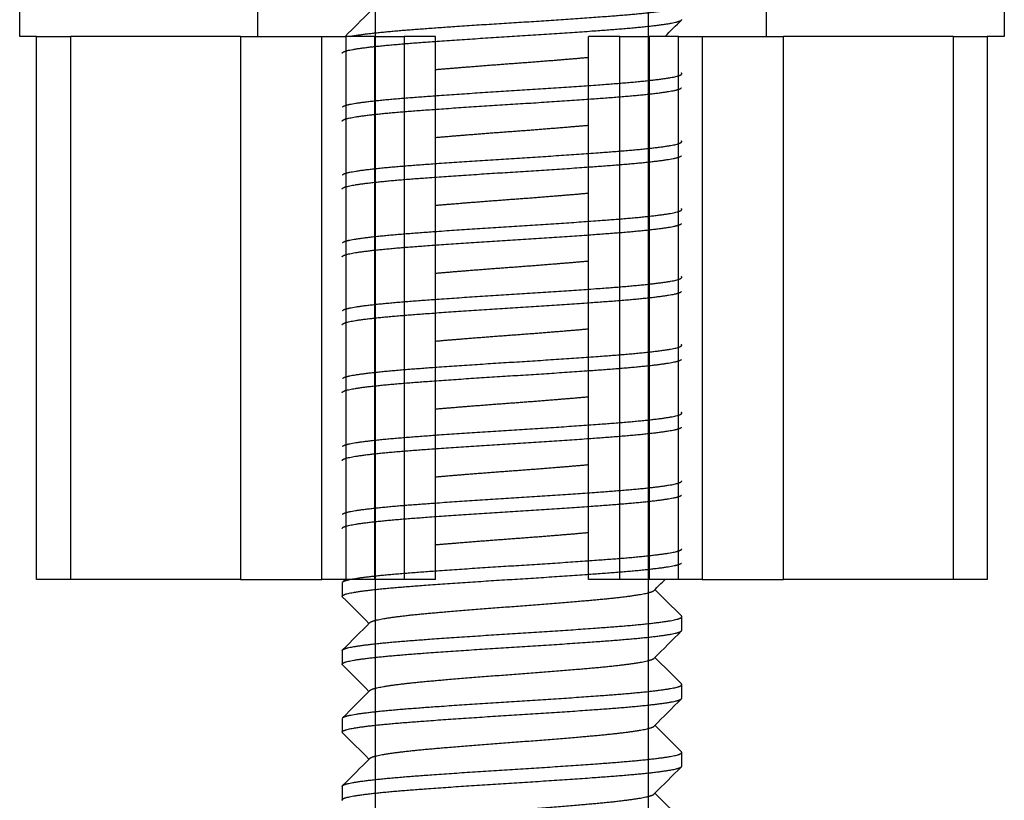
# Model space of a CAD drawing. Units: millimetres. Extents: x -228 to 1128, y -256 to 275.
# Drawn here: x 304 to 318, y -239 to -227 of the extents above; entities that cross this region are included whole.
import ezdxf

# ---------------------------------------------------------------- set-up
doc = ezdxf.new("R2010")
doc.units = ezdxf.units.MM
for name, color, linetype in [('0901124', 7, 'Continuous'), ('DEKSEL_IK', 7, 'Continuous'), ('M5X50', 7, 'Continuous'), ('solid', 7, 'Continuous')]:
    doc.layers.add(name, color=color, linetype=linetype)

# ---------------------------------------------------------------- blocks, each defined once
blk = doc.blocks.new('SE3')
at = {"layer": '0901124', "color": 7, "linetype": 'Continuous'}
for p, q in [((304.224, -235.363), (304.224, -227.363)), ((304.224, -227.363), (304.724, -227.363)), ((307.224, -227.363), (304.724, -227.363)), ((304.724, -227.363), (304.724, -235.363)), ((307.224, -227.363), (308.425, -227.363)), ((307.224, -227.363), (307.224, -235.363)), ((308.425, -235.363), (308.425, -227.363)), ((308.425, -227.363), (308.775, -227.363)), ((308.775, -227.363), (308.775, -235.363)), ((309.203, -227.363), (308.775, -227.363)), ((309.203, -235.363), (309.203, -227.363)), ((309.203, -227.363), (309.636, -227.363)), ((310.099, -227.363), (309.636, -227.363)), ((309.636, -227.363), (309.636, -235.363)), ((310.099, -235.363), (310.099, -227.363)), ((312.349, -235.363), (312.349, -227.363)), ((312.812, -227.363), (312.349, -227.363)), ((312.812, -235.363), (312.812, -227.363)), ((312.812, -227.363), (313.245, -227.363)), ((313.674, -227.363), (313.245, -227.363)), ((313.245, -227.363), (313.245, -235.363)), ((313.674, -235.363), (313.674, -227.363)), ((313.674, -227.363), (314.024, -227.363)), ((314.024, -227.363), (315.224, -227.363)), ((314.024, -227.363), (314.024, -235.363)), ((317.724, -227.363), (315.224, -227.363)), ((315.224, -235.363), (315.224, -227.363)), ((317.724, -235.363), (317.724, -227.363)), ((317.724, -227.363), (318.224, -227.363)), ((318.224, -227.363), (318.224, -235.363)), ((304.724, -235.363), (304.224, -235.363)), ((307.224, -235.363), (304.724, -235.363)), ((307.224, -235.363), (308.425, -235.363)), ((308.775, -235.363), (308.425, -235.363)), ((309.203, -235.363), (308.775, -235.363)), ((309.636, -235.363), (309.203, -235.363)), ((310.099, -235.363), (309.636, -235.363)), ((312.812, -235.363), (312.349, -235.363)), ((313.245, -235.363), (312.812, -235.363)), ((313.674, -235.363), (313.245, -235.363)), ((314.024, -235.363), (313.674, -235.363)), ((314.024, -235.363), (315.224, -235.363)), ((317.724, -235.363), (315.224, -235.363)), ((318.224, -235.363), (317.724, -235.363))]:
    blk.add_line(p, q, dxfattribs=at)
at = {"layer": 'DEKSEL_IK', "color": 7, "linetype": 'Continuous'}
for p, q in [((303.974, -227.363), (303.974, -218.363)), ((307.474, -218.363), (307.474, -227.363)), ((314.974, -227.363), (314.974, -218.363)), ((318.474, -218.363), (318.474, -227.363)), ((304.224, -227.363), (303.974, -227.363)), ((318.474, -227.363), (318.224, -227.363))]:
    blk.add_line(p, q, dxfattribs=at)
at = {"layer": 'M5X50', "color": 7, "linetype": 'Continuous'}
for p, q in [((309.215, -254.112), (309.215, -207.863)), ((309.215, -235.612), (309.215, -207.863)), ((309.215, -236.612), (309.215, -207.863)), ((309.215, -237.612), (309.215, -207.863)), ((309.215, -238.612), (309.215, -207.863)), ((309.215, -239.612), (309.215, -207.863)), ((309.215, -240.612), (309.215, -207.863)), ((309.215, -241.612), (309.215, -207.863)), ((309.215, -242.612), (309.215, -207.863)), ((309.215, -243.612), (309.215, -207.863)), ((309.215, -244.612), (309.215, -207.863)), ((309.215, -245.612), (309.215, -207.863)), ((309.215, -246.612), (309.215, -207.863)), ((309.215, -247.612), (309.215, -207.863)), ((309.215, -248.612), (309.215, -207.863)), ((309.215, -249.612), (309.215, -207.863)), ((309.215, -250.612), (309.215, -207.863)), ((309.215, -251.612), (309.215, -207.863)), ((309.215, -252.612), (309.215, -207.863)), ((309.215, -253.612), (309.215, -207.863)), ((309.215, -254.612), (309.215, -207.863)), ((313.234, -253.612), (313.234, -207.863)), ((313.234, -254.612), (313.234, -207.863)), ((313.234, -236.112), (313.234, -207.863)), ((313.234, -237.112), (313.234, -207.863)), ((313.234, -238.112), (313.234, -207.863)), ((313.234, -239.112), (313.234, -207.863)), ((313.234, -240.112), (313.234, -207.863)), ((313.234, -241.112), (313.234, -207.863)), ((313.234, -242.112), (313.234, -207.863)), ((313.234, -243.112), (313.234, -207.863)), ((313.234, -244.112), (313.234, -207.863)), ((313.234, -245.112), (313.234, -207.863)), ((313.234, -246.112), (313.234, -207.863)), ((313.234, -247.112), (313.234, -207.863)), ((313.234, -248.112), (313.234, -207.863)), ((313.234, -249.112), (313.234, -207.863)), ((313.234, -250.112), (313.234, -207.863)), ((313.234, -251.112), (313.234, -207.863)), ((313.234, -252.112), (313.234, -207.863)), ((313.234, -253.112), (313.234, -207.863)), ((313.234, -254.112), (313.234, -207.863)), ((308.724, -235.412), (308.724, -235.612)), ((313.724, -236.112), (313.724, -235.912)), ((308.724, -236.412), (308.724, -236.612)), ((313.724, -237.112), (313.724, -236.912)), ((308.724, -237.412), (308.724, -237.612)), ((313.724, -238.112), (313.724, -237.912)), ((308.724, -238.412), (308.724, -238.612))]:
    blk.add_line(p, q, dxfattribs=at)
for points, weights, knots in [([(308.84, -227.363), (308.843, -227.362), (308.846, -227.362), (309.098, -227.312), (309.755, -227.262), (310.412, -227.212), (311.224, -227.162), (312.036, -227.112), (312.694, -227.062), (313.351, -227.012), (313.602, -226.962), (313.751, -226.932), (313.719, -226.901)], [0.998674995542, 0.999328278783, 1, 0.951056516295, 1, 0.951056516295, 1, 0.951056516295, 1, 0.951056516295, 1, 0.970403306043, 0.976601542356], [0.585092534, 0.585092534, 0.585092534, 0.585121736, 0.585121736, 0.587249451, 0.587249451, 0.589377167, 0.589377167, 0.591504882, 0.591504882, 0.593632597, 0.593632597, 0.594919252, 0.594919252, 0.594919252]), ([(308.724, -227.612), (308.724, -227.586), (308.846, -227.562), (309.098, -227.512), (309.755, -227.462), (310.412, -227.412), (311.224, -227.362), (312.036, -227.312), (312.694, -227.262), (313.351, -227.212), (313.602, -227.162), (313.724, -227.137), (313.724, -227.112)], [0.975528258148, 0.975528258148, 1, 0.951056516295, 1, 0.951056516295, 1, 0.951056516295, 1, 0.951056516295, 1, 0.975528258148, 0.975528258148], [0.57980245, 0.57980245, 0.57980245, 0.5808663, 0.5808663, 0.58299402, 0.58299402, 0.58512174, 0.58512174, 0.58724945, 0.58724945, 0.58937717, 0.58937717, 0.59044102, 0.59044102, 0.59044102]), ([(310.094, -227.852), (310.611, -227.807), (311.224, -227.762), (311.838, -227.717), (312.354, -227.671)], [0.991461167975, 0.955782219146, 1, 0.955782219146, 0.991461167975], [0.573438548, 0.573438548, 0.573438548, 0.575328651, 0.575328651, 0.577218753, 0.577218753, 0.577218753]), ([(308.73, -228.401), (308.75, -228.381), (308.846, -228.362), (309.098, -228.312), (309.755, -228.262), (310.412, -228.212), (311.224, -228.162), (312.036, -228.112), (312.694, -228.062), (313.351, -228.012), (313.602, -227.962), (313.751, -227.932), (313.719, -227.901)], [0.976602840256, 0.980656308064, 1, 0.951056516295, 1, 0.951056516295, 1, 0.951056516295, 1, 0.951056516295, 1, 0.970403306043, 0.976601542356], [0.56300366, 0.56300366, 0.56300366, 0.56384458, 0.56384458, 0.5659723, 0.5659723, 0.56810001, 0.56810001, 0.57022773, 0.57022773, 0.57235544, 0.57235544, 0.5736421, 0.5736421, 0.5736421]), ([(308.724, -228.612), (308.724, -228.586), (308.846, -228.562), (309.098, -228.512), (309.755, -228.462), (310.412, -228.412), (311.224, -228.362), (312.036, -228.312), (312.694, -228.262), (313.351, -228.212), (313.602, -228.162), (313.698, -228.143), (313.719, -228.122)], [0.975528258148, 0.975528258148, 1, 0.951056516295, 1, 0.951056516295, 1, 0.951056516295, 1, 0.951056516295, 1, 0.980656308064, 0.976602840256], [0.55852529, 0.55852529, 0.55852529, 0.55958915, 0.55958915, 0.56171687, 0.56171687, 0.56384458, 0.56384458, 0.5659723, 0.5659723, 0.56810001, 0.56810001, 0.56894094, 0.56894094, 0.56894094]), ([(310.094, -228.852), (310.611, -228.807), (311.224, -228.762), (311.838, -228.717), (312.354, -228.671)], [0.991461167975, 0.955782219146, 1, 0.955782219146, 0.991461167975], [0.552517506, 0.552517506, 0.552517506, 0.554407609, 0.554407609, 0.556297711, 0.556297711, 0.556297711]), ([(308.73, -229.401), (308.75, -229.381), (308.846, -229.362), (309.098, -229.312), (309.755, -229.262), (310.412, -229.212), (311.224, -229.162), (312.036, -229.112), (312.694, -229.062), (313.351, -229.012), (313.602, -228.962), (313.751, -228.932), (313.719, -228.901)], [0.976602840256, 0.980656308064, 1, 0.951056516295, 1, 0.951056516295, 1, 0.951056516295, 1, 0.951056516295, 1, 0.970403306043, 0.976601542356], [0.5417265, 0.5417265, 0.5417265, 0.54256743, 0.54256743, 0.54469514, 0.54469514, 0.54682286, 0.54682286, 0.54895057, 0.54895057, 0.55107829, 0.55107829, 0.55236494, 0.55236494, 0.55236494]), ([(308.724, -229.612), (308.724, -229.586), (308.846, -229.562), (309.098, -229.512), (309.755, -229.462), (310.412, -229.412), (311.224, -229.362), (312.036, -229.312), (312.694, -229.262), (313.351, -229.212), (313.602, -229.162), (313.698, -229.143), (313.719, -229.122)], [0.975528258148, 0.975528258148, 1, 0.951056516295, 1, 0.951056516295, 1, 0.951056516295, 1, 0.951056516295, 1, 0.980656308064, 0.976602840256], [0.53724814, 0.53724814, 0.53724814, 0.538312, 0.538312, 0.54043971, 0.54043971, 0.54256743, 0.54256743, 0.54469514, 0.54469514, 0.54682286, 0.54682286, 0.54766379, 0.54766379, 0.54766379]), ([(310.094, -229.852), (310.611, -229.807), (311.224, -229.762), (311.838, -229.717), (312.354, -229.671)], [0.991461167975, 0.955782219146, 1, 0.955782219146, 0.991461167975], [0.531596464, 0.531596464, 0.531596464, 0.533486567, 0.533486567, 0.53537667, 0.53537667, 0.53537667]), ([(308.73, -230.401), (308.75, -230.381), (308.846, -230.362), (309.098, -230.312), (309.755, -230.262), (310.412, -230.212), (311.224, -230.162), (312.036, -230.112), (312.694, -230.062), (313.351, -230.012), (313.602, -229.962), (313.751, -229.932), (313.719, -229.901)], [0.976602840256, 0.980656308064, 1, 0.951056516295, 1, 0.951056516295, 1, 0.951056516295, 1, 0.951056516295, 1, 0.970403306043, 0.976601542356], [0.52044935, 0.52044935, 0.52044935, 0.52129027, 0.52129027, 0.52341799, 0.52341799, 0.5255457, 0.5255457, 0.52767342, 0.52767342, 0.52980114, 0.52980114, 0.53108779, 0.53108779, 0.53108779]), ([(308.724, -230.612), (308.724, -230.586), (308.846, -230.562), (309.098, -230.512), (309.755, -230.462), (310.412, -230.412), (311.224, -230.362), (312.036, -230.312), (312.694, -230.262), (313.351, -230.212), (313.602, -230.162), (313.698, -230.143), (313.719, -230.122)], [0.975528258148, 0.975528258148, 1, 0.951056516295, 1, 0.951056516295, 1, 0.951056516295, 1, 0.951056516295, 1, 0.980656308064, 0.976602840256], [0.51597099, 0.51597099, 0.51597099, 0.51703484, 0.51703484, 0.51916256, 0.51916256, 0.52129027, 0.52129027, 0.52341799, 0.52341799, 0.5255457, 0.5255457, 0.52638663, 0.52638663, 0.52638663]), ([(310.094, -230.852), (310.611, -230.807), (311.224, -230.762), (311.838, -230.717), (312.354, -230.671)], [0.991461167975, 0.955782219146, 1, 0.955782219146, 0.991461167975], [0.510675423, 0.510675423, 0.510675423, 0.512565525, 0.512565525, 0.514455628, 0.514455628, 0.514455628]), ([(308.73, -231.401), (308.75, -231.381), (308.846, -231.362), (309.098, -231.312), (309.755, -231.262), (310.412, -231.212), (311.224, -231.162), (312.036, -231.112), (312.694, -231.062), (313.351, -231.012), (313.602, -230.962), (313.751, -230.932), (313.719, -230.901)], [0.976602840256, 0.980656308064, 1, 0.951056516295, 1, 0.951056516295, 1, 0.951056516295, 1, 0.951056516295, 1, 0.970403306043, 0.976601542356], [0.49917219, 0.49917219, 0.49917219, 0.50001312, 0.50001312, 0.50214084, 0.50214084, 0.50426855, 0.50426855, 0.50639627, 0.50639627, 0.50852398, 0.50852398, 0.50981064, 0.50981064, 0.50981064]), ([(308.724, -231.612), (308.724, -231.586), (308.846, -231.562), (309.098, -231.512), (309.755, -231.462), (310.412, -231.412), (311.224, -231.362), (312.036, -231.312), (312.694, -231.262), (313.351, -231.212), (313.602, -231.162), (313.698, -231.143), (313.719, -231.122)], [0.975528258148, 0.975528258148, 1, 0.951056516295, 1, 0.951056516295, 1, 0.951056516295, 1, 0.951056516295, 1, 0.980656308064, 0.976602840256], [0.49469383, 0.49469383, 0.49469383, 0.49575769, 0.49575769, 0.4978854, 0.4978854, 0.50001312, 0.50001312, 0.50214084, 0.50214084, 0.50426855, 0.50426855, 0.50510948, 0.50510948, 0.50510948]), ([(310.094, -231.852), (310.611, -231.807), (311.224, -231.762), (311.838, -231.717), (312.354, -231.671)], [0.991461167975, 0.955782219146, 1, 0.955782219146, 0.991461167975], [0.489754381, 0.489754381, 0.489754381, 0.491644483, 0.491644483, 0.493534586, 0.493534586, 0.493534586]), ([(308.73, -232.401), (308.75, -232.381), (308.846, -232.362), (309.098, -232.312), (309.755, -232.262), (310.412, -232.212), (311.224, -232.162), (312.036, -232.112), (312.694, -232.062), (313.351, -232.012), (313.602, -231.962), (313.751, -231.932), (313.719, -231.901)], [0.976602840256, 0.980656308064, 1, 0.951056516295, 1, 0.951056516295, 1, 0.951056516295, 1, 0.951056516295, 1, 0.970403306043, 0.976601542356], [0.47789504, 0.47789504, 0.47789504, 0.47873597, 0.47873597, 0.48086368, 0.48086368, 0.4829914, 0.4829914, 0.48511911, 0.48511911, 0.48724683, 0.48724683, 0.48853348, 0.48853348, 0.48853348]), ([(308.724, -232.612), (308.724, -232.586), (308.846, -232.562), (309.098, -232.512), (309.755, -232.462), (310.412, -232.412), (311.224, -232.362), (312.036, -232.312), (312.694, -232.262), (313.351, -232.212), (313.602, -232.162), (313.698, -232.143), (313.719, -232.122)], [0.975528258148, 0.975528258148, 1, 0.951056516295, 1, 0.951056516295, 1, 0.951056516295, 1, 0.951056516295, 1, 0.980656308064, 0.976602840256], [0.47341668, 0.47341668, 0.47341668, 0.47448053, 0.47448053, 0.47660825, 0.47660825, 0.47873597, 0.47873597, 0.48086368, 0.48086368, 0.4829914, 0.4829914, 0.48383232, 0.48383232, 0.48383232]), ([(310.094, -232.852), (310.611, -232.807), (311.224, -232.762), (311.838, -232.717), (312.354, -232.671)], [0.991461167975, 0.955782219146, 1, 0.955782219146, 0.991461167975], [0.468833339, 0.468833339, 0.468833339, 0.470723442, 0.470723442, 0.472613544, 0.472613544, 0.472613544]), ([(308.73, -233.401), (308.75, -233.381), (308.846, -233.362), (309.098, -233.312), (309.755, -233.262), (310.412, -233.212), (311.224, -233.162), (312.036, -233.112), (312.694, -233.062), (313.351, -233.012), (313.602, -232.962), (313.751, -232.932), (313.719, -232.901)], [0.976602840256, 0.980656308064, 1, 0.951056516295, 1, 0.951056516295, 1, 0.951056516295, 1, 0.951056516295, 1, 0.970403306043, 0.976601542356], [0.45661789, 0.45661789, 0.45661789, 0.45745881, 0.45745881, 0.45958653, 0.45958653, 0.46171424, 0.46171424, 0.46384196, 0.46384196, 0.46596967, 0.46596967, 0.46725633, 0.46725633, 0.46725633]), ([(308.724, -233.612), (308.724, -233.586), (308.846, -233.562), (309.098, -233.512), (309.755, -233.462), (310.412, -233.412), (311.224, -233.362), (312.036, -233.312), (312.694, -233.262), (313.351, -233.212), (313.602, -233.162), (313.698, -233.143), (313.719, -233.122)], [0.975528258148, 0.975528258148, 1, 0.951056516295, 1, 0.951056516295, 1, 0.951056516295, 1, 0.951056516295, 1, 0.980656308064, 0.976602840256], [0.45213952, 0.45213952, 0.45213952, 0.45320338, 0.45320338, 0.4553311, 0.4553311, 0.45745881, 0.45745881, 0.45958653, 0.45958653, 0.46171424, 0.46171424, 0.46255517, 0.46255517, 0.46255517]), ([(310.094, -233.852), (310.611, -233.807), (311.224, -233.762), (311.838, -233.717), (312.354, -233.671)], [0.991461167975, 0.955782219146, 1, 0.955782219146, 0.991461167975], [0.447912297, 0.447912297, 0.447912297, 0.4498024, 0.4498024, 0.451692502, 0.451692502, 0.451692502]), ([(308.73, -234.401), (308.75, -234.381), (308.846, -234.362), (309.098, -234.312), (309.755, -234.262), (310.412, -234.212), (311.224, -234.162), (312.036, -234.112), (312.694, -234.062), (313.351, -234.012), (313.602, -233.962), (313.724, -233.937), (313.724, -233.912)], [0.976602840256, 0.980656308064, 1, 0.951056516295, 1, 0.951056516295, 1, 0.951056516295, 1, 0.951056516295, 1, 0.975528258148, 0.975528258148], [0.43534073, 0.43534073, 0.43534073, 0.43618166, 0.43618166, 0.43830937, 0.43830937, 0.44043709, 0.44043709, 0.4425648, 0.4425648, 0.44469252, 0.44469252, 0.44575638, 0.44575638, 0.44575638]), ([(308.724, -234.612), (308.724, -234.586), (308.846, -234.562), (309.098, -234.512), (309.755, -234.462), (310.412, -234.412), (311.224, -234.362), (312.036, -234.312), (312.694, -234.262), (313.351, -234.212), (313.602, -234.162), (313.698, -234.143), (313.719, -234.122)], [0.975528258148, 0.975528258148, 1, 0.951056516295, 1, 0.951056516295, 1, 0.951056516295, 1, 0.951056516295, 1, 0.980656308064, 0.976602840256], [0.43086237, 0.43086237, 0.43086237, 0.43192623, 0.43192623, 0.43405394, 0.43405394, 0.43618166, 0.43618166, 0.43830937, 0.43830937, 0.44043709, 0.44043709, 0.44127801, 0.44127801, 0.44127801]), ([(310.094, -234.852), (310.611, -234.807), (311.224, -234.762), (311.838, -234.717), (312.354, -234.671)], [0.991461167975, 0.955782219146, 1, 0.955782219146, 0.991461167975], [0.426991255, 0.426991255, 0.426991255, 0.428881358, 0.428881358, 0.43077146, 0.43077146, 0.43077146]), ([(308.73, -235.401), (308.75, -235.381), (308.846, -235.362), (309.098, -235.312), (309.755, -235.262), (310.412, -235.212), (311.224, -235.162), (312.036, -235.112), (312.694, -235.062), (313.351, -235.012), (313.602, -234.962), (313.724, -234.937), (313.724, -234.912)], [0.976602840256, 0.980656308064, 1, 0.951056516295, 1, 0.951056516295, 1, 0.951056516295, 1, 0.951056516295, 1, 0.975528258148, 0.975528258148], [0.41406358, 0.41406358, 0.41406358, 0.4149045, 0.4149045, 0.41703222, 0.41703222, 0.41915993, 0.41915993, 0.42128765, 0.42128765, 0.42341537, 0.42341537, 0.42447922, 0.42447922, 0.42447922]), ([(308.73, -235.622), (308.698, -235.591), (308.846, -235.562), (309.098, -235.512), (309.755, -235.462), (310.412, -235.412), (311.224, -235.362), (312.036, -235.312), (312.694, -235.262), (313.351, -235.212), (313.602, -235.162), (313.698, -235.143), (313.719, -235.122)], [0.976602840256, 0.970400208231, 1, 0.951056516295, 1, 0.951056516295, 1, 0.951056516295, 1, 0.951056516295, 1, 0.980656308064, 0.976602840256], [0.40936228, 0.40936228, 0.40936228, 0.41064907, 0.41064907, 0.41277679, 0.41277679, 0.4149045, 0.4149045, 0.41703222, 0.41703222, 0.41915993, 0.41915993, 0.42000086, 0.42000086, 0.42000086]), ([(309.13, -235.999), (309.15, -235.98), (309.227, -235.962), (309.438, -235.912), (309.99, -235.862), (310.542, -235.812), (311.224, -235.762), (311.906, -235.712), (312.458, -235.662), (313.011, -235.612), (313.221, -235.562), (313.298, -235.543), (313.318, -235.524)], [0.976995251418, 0.981519909057, 1, 0.951056516295, 1, 0.951056516295, 1, 0.951056516295, 1, 0.951056516295, 1, 0.981519909057, 0.976995251418], [0.40298617, 0.40298617, 0.40298617, 0.403776108, 0.403776108, 0.405868212, 0.405868212, 0.407960316, 0.407960316, 0.41005242, 0.41005242, 0.412144524, 0.412144524, 0.412934461, 0.412934461, 0.412934461]), ([(308.724, -236.412), (308.724, -236.386), (308.846, -236.362), (309.098, -236.312), (309.755, -236.262), (310.412, -236.212), (311.224, -236.162), (312.036, -236.112), (312.694, -236.062), (313.351, -236.012), (313.602, -235.962), (313.751, -235.932), (313.719, -235.901)], [0.975528258148, 0.975528258148, 1, 0.951056516295, 1, 0.951056516295, 1, 0.951056516295, 1, 0.951056516295, 1, 0.970403306043, 0.976601542356], [0.39256349, 0.39256349, 0.39256349, 0.39362735, 0.39362735, 0.39575506, 0.39575506, 0.39788278, 0.39788278, 0.4000105, 0.4000105, 0.40213821, 0.40213821, 0.40342487, 0.40342487, 0.40342487]), ([(308.73, -236.622), (308.698, -236.591), (308.846, -236.562), (309.098, -236.512), (309.755, -236.462), (310.412, -236.412), (311.224, -236.362), (312.036, -236.312), (312.694, -236.262), (313.351, -236.212), (313.602, -236.162), (313.724, -236.137), (313.724, -236.112)], [0.976602840256, 0.970400208231, 1, 0.951056516295, 1, 0.951056516295, 1, 0.951056516295, 1, 0.951056516295, 1, 0.975528258148, 0.975528258148], [0.38808513, 0.38808513, 0.38808513, 0.38937192, 0.38937192, 0.39149963, 0.39149963, 0.39362735, 0.39362735, 0.39575506, 0.39575506, 0.39788278, 0.39788278, 0.39894664, 0.39894664, 0.39894664]), ([(309.13, -236.999), (309.15, -236.98), (309.227, -236.962), (309.438, -236.912), (309.99, -236.862), (310.542, -236.812), (311.224, -236.762), (311.906, -236.712), (312.458, -236.662), (313.011, -236.612), (313.221, -236.562), (313.298, -236.543), (313.318, -236.524)], [0.976995251418, 0.981519909057, 1, 0.951056516295, 1, 0.951056516295, 1, 0.951056516295, 1, 0.951056516295, 1, 0.981519909057, 0.976995251418], [0.382065129, 0.382065129, 0.382065129, 0.382855066, 0.382855066, 0.38494717, 0.38494717, 0.387039274, 0.387039274, 0.389131378, 0.389131378, 0.391223482, 0.391223482, 0.39201342, 0.39201342, 0.39201342]), ([(308.73, -237.401), (308.75, -237.381), (308.846, -237.362), (309.098, -237.312), (309.755, -237.262), (310.412, -237.212), (311.224, -237.162), (312.036, -237.112), (312.694, -237.062), (313.351, -237.012), (313.602, -236.962), (313.751, -236.932), (313.719, -236.901)], [0.976602840256, 0.980656308064, 1, 0.951056516295, 1, 0.951056516295, 1, 0.951056516295, 1, 0.951056516295, 1, 0.970403306043, 0.976601542356], [0.37150927, 0.37150927, 0.37150927, 0.3723502, 0.3723502, 0.37447791, 0.37447791, 0.37660563, 0.37660563, 0.37873334, 0.37873334, 0.38086106, 0.38086106, 0.38214771, 0.38214771, 0.38214771]), ([(308.73, -237.622), (308.698, -237.591), (308.846, -237.562), (309.098, -237.512), (309.755, -237.462), (310.412, -237.412), (311.224, -237.362), (312.036, -237.312), (312.694, -237.262), (313.351, -237.212), (313.602, -237.162), (313.724, -237.137), (313.724, -237.112)], [0.976602840256, 0.970400208231, 1, 0.951056516295, 1, 0.951056516295, 1, 0.951056516295, 1, 0.951056516295, 1, 0.975528258148, 0.975528258148], [0.36680798, 0.36680798, 0.36680798, 0.36809476, 0.36809476, 0.37022248, 0.37022248, 0.3723502, 0.3723502, 0.37447791, 0.37447791, 0.37660563, 0.37660563, 0.37766948, 0.37766948, 0.37766948]), ([(309.13, -237.999), (309.15, -237.98), (309.227, -237.962), (309.438, -237.912), (309.99, -237.862), (310.542, -237.812), (311.224, -237.762), (311.906, -237.712), (312.458, -237.662), (313.011, -237.612), (313.221, -237.562), (313.298, -237.543), (313.318, -237.524)], [0.976995251418, 0.981519909057, 1, 0.951056516295, 1, 0.951056516295, 1, 0.951056516295, 1, 0.951056516295, 1, 0.981519909057, 0.976995251418], [0.361144087, 0.361144087, 0.361144087, 0.361934024, 0.361934024, 0.364026128, 0.364026128, 0.366118232, 0.366118232, 0.368210336, 0.368210336, 0.370302441, 0.370302441, 0.371092378, 0.371092378, 0.371092378]), ([(308.724, -238.412), (308.724, -238.386), (308.846, -238.362), (309.098, -238.312), (309.755, -238.262), (310.412, -238.212), (311.224, -238.162), (312.036, -238.112), (312.694, -238.062), (313.351, -238.012), (313.602, -237.962), (313.751, -237.932), (313.719, -237.901)], [0.975528258148, 0.975528258148, 1, 0.951056516295, 1, 0.951056516295, 1, 0.951056516295, 1, 0.951056516295, 1, 0.970403306043, 0.976601542356], [0.35000918, 0.35000918, 0.35000918, 0.35107304, 0.35107304, 0.35320076, 0.35320076, 0.35532847, 0.35532847, 0.35745619, 0.35745619, 0.3595839, 0.3595839, 0.36087056, 0.36087056, 0.36087056]), ([(308.73, -238.622), (308.698, -238.591), (308.846, -238.562), (309.098, -238.512), (309.755, -238.462), (310.412, -238.412), (311.224, -238.362), (312.036, -238.312), (312.694, -238.262), (313.351, -238.212), (313.602, -238.162), (313.724, -238.137), (313.724, -238.112)], [0.976602840256, 0.970400208231, 1, 0.951056516295, 1, 0.951056516295, 1, 0.951056516295, 1, 0.951056516295, 1, 0.975528258148, 0.975528258148], [0.34553082, 0.34553082, 0.34553082, 0.34681761, 0.34681761, 0.34894533, 0.34894533, 0.35107304, 0.35107304, 0.35320076, 0.35320076, 0.35532847, 0.35532847, 0.35639233, 0.35639233, 0.35639233]), ([(309.13, -238.999), (309.15, -238.98), (309.227, -238.962), (309.438, -238.912), (309.99, -238.862), (310.542, -238.812), (311.224, -238.762), (311.906, -238.712), (312.458, -238.662), (313.011, -238.612), (313.221, -238.562), (313.298, -238.543), (313.318, -238.524)], [0.976995251418, 0.981519909057, 1, 0.951056516295, 1, 0.951056516295, 1, 0.951056516295, 1, 0.951056516295, 1, 0.981519909057, 0.976995251418], [0.340223045, 0.340223045, 0.340223045, 0.341012982, 0.341012982, 0.343105086, 0.343105086, 0.34519719, 0.34519719, 0.347289295, 0.347289295, 0.349381399, 0.349381399, 0.350171336, 0.350171336, 0.350171336])]:
    blk.add_rational_spline(points, weights, degree=2, knots=knots, dxfattribs=at)
for points in [[(309.131, -226.999), (309.01, -227.12), (308.889, -227.242), (308.768, -227.363)], [(313.479, -227.363), (313.559, -227.283), (313.639, -227.203), (313.719, -227.122)], [(308.768, -235.363), (308.755, -235.376), (308.742, -235.388), (308.73, -235.401)], [(313.318, -235.524), (313.371, -235.471), (313.425, -235.417), (313.479, -235.363)], [(308.73, -235.622), (308.859, -235.752), (308.989, -235.882), (309.118, -236.012)], [(313.719, -235.901), (313.589, -235.771), (313.46, -235.641), (313.33, -235.512)], [(309.131, -235.999), (308.997, -236.133), (308.863, -236.267), (308.73, -236.401)], [(313.318, -236.524), (313.451, -236.39), (313.585, -236.256), (313.719, -236.122)], [(308.73, -236.622), (308.859, -236.752), (308.989, -236.882), (309.118, -237.012)], [(313.719, -236.901), (313.589, -236.771), (313.46, -236.641), (313.33, -236.512)], [(309.131, -236.999), (308.997, -237.133), (308.863, -237.267), (308.73, -237.401)], [(313.318, -237.524), (313.451, -237.39), (313.585, -237.256), (313.719, -237.122)], [(308.73, -237.622), (308.859, -237.752), (308.989, -237.882), (309.118, -238.012)], [(313.719, -237.901), (313.589, -237.771), (313.46, -237.641), (313.33, -237.512)], [(309.131, -237.999), (308.997, -238.133), (308.863, -238.267), (308.73, -238.401)], [(313.318, -238.524), (313.451, -238.39), (313.585, -238.256), (313.719, -238.122)], [(313.719, -238.901), (313.589, -238.771), (313.46, -238.641), (313.33, -238.512)]]:
    blk.add_open_spline(points, degree=3, dxfattribs=at)

msp = doc.modelspace()

# ---------------------------------------------------------------- block references
at = {"layer": 'solid'}
msp.add_blockref('SE3', (0, 0), dxfattribs=at)

doc.saveas('drawing.dxf')
